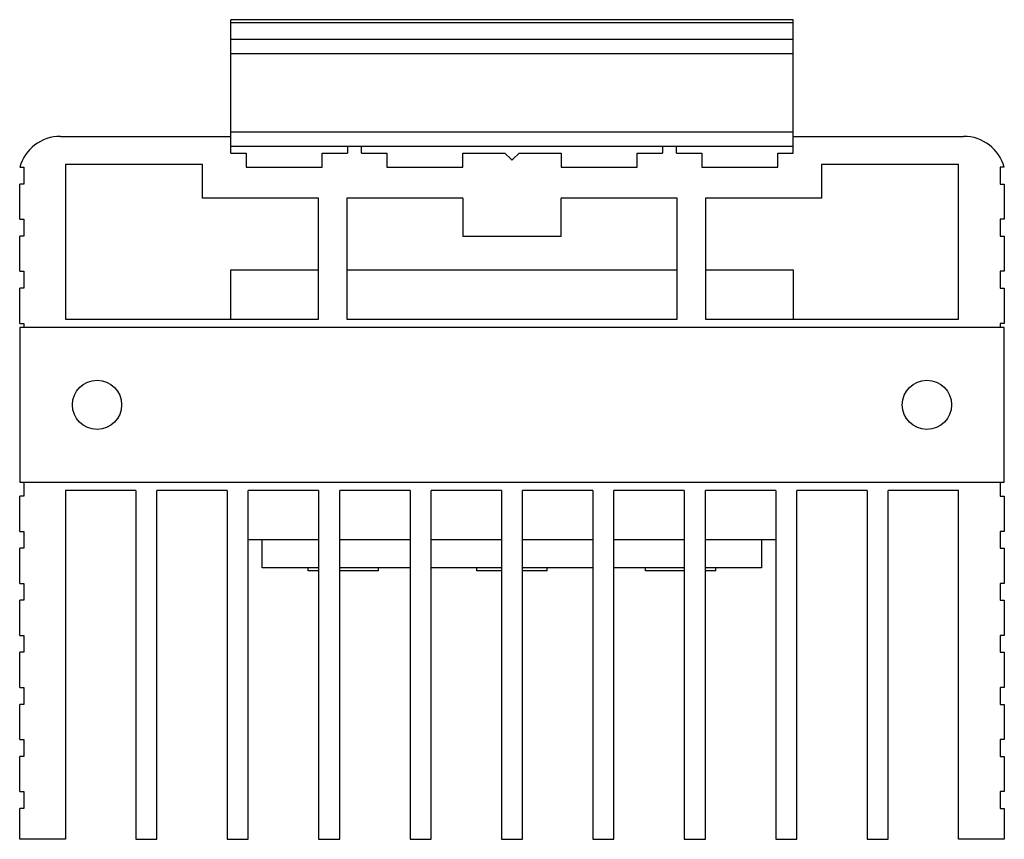
# Model space of a CAD drawing. Units: millimetres. Extents: x 9.7 to 79.7, y 32.9 to 91.2.
import ezdxf

# ---------------------------------------------------------------- set-up
doc = ezdxf.new("R2010")
doc.units = ezdxf.units.MM
doc.header["$LTSCALE"] = 8.121875
doc.layers.get('0').update_dxf_attribs({"linetype": 'CONTINUOUS'})

msp = doc.modelspace()

# ---------------------------------------------------------------- linework, layer by layer
at = {"color": 7, "linetype": 'CONTINUOUS'}
for p, q in [((24.659, 81.72), (24.659, 91.22)), ((64.659, 91.22), (24.659, 91.22)), ((24.659, 91.02), (64.659, 91.02)), ((64.659, 81.72), (64.659, 91.22)), ((64.659, 89.82), (24.659, 89.82)), ((24.659, 88.82), (64.659, 88.82)), ((12.551, 82.92), (24.659, 82.92)), ((64.659, 83.22), (24.659, 83.22)), ((64.659, 82.92), (76.768, 82.92)), ((24.659, 82.22), (64.659, 82.22)), ((32.959, 82.22), (32.959, 81.72)), ((33.959, 81.72), (33.959, 82.22)), ((55.359, 82.22), (55.359, 81.72)), ((56.359, 81.72), (56.359, 82.22)), ((24.659, 81.72), (25.759, 81.72)), ((25.759, 81.72), (25.759, 80.72)), ((31.159, 80.72), (31.159, 81.72)), ((31.159, 81.72), (32.959, 81.72)), ((33.959, 81.72), (35.759, 81.72)), ((35.759, 81.72), (35.759, 80.72)), ((41.159, 80.72), (41.159, 81.72)), ((41.159, 81.72), (44.159, 81.72)), ((44.589, 81.29), (44.159, 81.72)), ((45.159, 81.72), (44.73, 81.29)), ((45.159, 81.72), (48.159, 81.72)), ((48.159, 81.72), (48.159, 80.72)), ((53.559, 80.72), (53.559, 81.72)), ((53.559, 81.72), (55.359, 81.72)), ((56.359, 81.72), (58.159, 81.72)), ((58.159, 81.72), (58.159, 80.72)), ((63.559, 80.72), (63.559, 81.72)), ((63.559, 81.72), (64.659, 81.72)), ((9.659, 80.72), (9.959, 80.72)), ((9.959, 80.72), (9.959, 79.52)), ((12.909, 80.92), (12.909, 69.92)), ((22.659, 80.92), (12.909, 80.92)), ((22.659, 78.52), (22.659, 80.92)), ((25.759, 80.72), (31.159, 80.72)), ((35.759, 80.72), (41.159, 80.72)), ((48.159, 80.72), (53.559, 80.72)), ((58.159, 80.72), (63.559, 80.72)), ((76.409, 80.92), (66.659, 80.92)), ((66.659, 80.92), (66.659, 78.52)), ((76.409, 69.92), (76.409, 80.92)), ((79.659, 80.72), (79.359, 80.72)), ((79.359, 80.72), (79.359, 79.52)), ((9.659, 77.02), (9.659, 79.52)), ((9.959, 79.52), (9.659, 79.52)), ((79.359, 79.52), (79.659, 79.52)), ((79.659, 79.52), (79.659, 77.02)), ((30.909, 78.52), (22.659, 78.52)), ((30.909, 69.92), (30.909, 78.52)), ((32.909, 78.52), (32.909, 69.92)), ((41.159, 78.52), (32.909, 78.52)), ((41.159, 78.52), (41.159, 75.82)), ((48.159, 75.82), (48.159, 78.52)), ((56.409, 78.52), (48.159, 78.52)), ((56.409, 69.92), (56.409, 78.52)), ((58.409, 78.52), (58.409, 69.92)), ((66.659, 78.52), (58.409, 78.52)), ((9.659, 77.02), (9.959, 77.02)), ((9.959, 77.02), (9.959, 75.82)), ((79.659, 77.02), (79.359, 77.02)), ((79.359, 77.02), (79.359, 75.82)), ((9.659, 73.32), (9.659, 75.82)), ((9.959, 75.82), (9.659, 75.82)), ((41.159, 75.82), (48.159, 75.82)), ((79.359, 75.82), (79.659, 75.82)), ((79.659, 75.82), (79.659, 73.32)), ((9.659, 73.32), (9.959, 73.32)), ((9.959, 73.32), (9.959, 72.12)), ((24.659, 69.92), (24.659, 73.42)), ((24.659, 73.42), (30.909, 73.42)), ((32.909, 73.42), (56.409, 73.42)), ((58.409, 73.42), (64.659, 73.42)), ((64.659, 73.42), (64.659, 69.92)), ((79.659, 73.32), (79.359, 73.32)), ((79.359, 73.32), (79.359, 72.12)), ((9.659, 69.62), (9.659, 72.12)), ((9.959, 72.12), (9.659, 72.12)), ((79.359, 72.12), (79.659, 72.12)), ((79.659, 72.12), (79.659, 69.62)), ((9.659, 69.62), (9.959, 69.62)), ((9.659, 69.32), (9.659, 58.32)), ((79.659, 69.32), (9.659, 69.32)), ((9.959, 69.62), (9.959, 69.32)), ((12.909, 69.92), (30.909, 69.92)), ((32.909, 69.92), (56.409, 69.92)), ((58.409, 69.92), (76.409, 69.92)), ((79.659, 69.62), (79.359, 69.62)), ((79.359, 69.62), (79.359, 69.32)), ((79.659, 58.32), (79.659, 69.32)), ((9.659, 58.32), (79.659, 58.32)), ((9.959, 58.32), (9.959, 57.32)), ((79.359, 58.32), (79.359, 57.32)), ((12.909, 57.72), (12.909, 32.92)), ((17.909, 57.72), (12.909, 57.72)), ((17.909, 57.72), (17.909, 32.92)), ((19.409, 32.92), (19.409, 57.72)), ((24.409, 57.72), (19.409, 57.72)), ((24.409, 57.72), (24.409, 32.92)), ((25.909, 32.92), (25.909, 57.72)), ((30.909, 57.72), (25.909, 57.72)), ((30.909, 57.72), (30.909, 32.92)), ((32.409, 32.92), (32.409, 57.72)), ((37.409, 57.72), (32.409, 57.72)), ((37.409, 57.72), (37.409, 32.92)), ((38.909, 32.92), (38.909, 57.72)), ((43.909, 57.72), (38.909, 57.72)), ((43.909, 57.72), (43.909, 32.92)), ((50.409, 57.72), (45.409, 57.72)), ((45.409, 32.92), (45.409, 57.72)), ((50.409, 57.72), (50.409, 32.92)), ((56.909, 57.72), (51.909, 57.72)), ((51.909, 32.92), (51.909, 57.72)), ((56.909, 57.72), (56.909, 32.92)), ((63.409, 57.72), (58.409, 57.72)), ((58.409, 32.92), (58.409, 57.72)), ((63.409, 57.72), (63.409, 32.92)), ((69.909, 57.72), (64.909, 57.72)), ((64.909, 32.92), (64.909, 57.72)), ((69.909, 57.72), (69.909, 32.92)), ((76.409, 57.72), (71.409, 57.72)), ((71.409, 32.92), (71.409, 57.72)), ((76.409, 32.92), (76.409, 57.72)), ((9.659, 54.82), (9.659, 57.32)), ((9.959, 57.32), (9.659, 57.32)), ((79.359, 57.32), (79.659, 57.32)), ((79.659, 57.32), (79.659, 54.82)), ((9.659, 54.82), (9.959, 54.82)), ((9.959, 54.82), (9.959, 53.62)), ((79.659, 54.82), (79.359, 54.82)), ((79.359, 54.82), (79.359, 53.62)), ((30.909, 54.22), (25.909, 54.22)), ((26.909, 52.22), (26.909, 54.22)), ((37.409, 54.22), (32.409, 54.22)), ((43.909, 54.22), (38.909, 54.22)), ((50.409, 54.22), (45.409, 54.22)), ((56.909, 54.22), (51.909, 54.22)), ((63.409, 54.22), (58.409, 54.22)), ((62.409, 54.22), (62.409, 52.22)), ((9.659, 51.12), (9.659, 53.62)), ((9.959, 53.62), (9.659, 53.62)), ((79.359, 53.62), (79.659, 53.62)), ((79.659, 53.62), (79.659, 51.12)), ((30.909, 52.22), (26.909, 52.22)), ((30.159, 52.02), (30.159, 52.22)), ((30.909, 52.02), (30.159, 52.02)), ((37.409, 52.22), (32.409, 52.22)), ((35.159, 52.02), (32.409, 52.02)), ((35.159, 52.02), (35.159, 52.22)), ((43.909, 52.22), (38.909, 52.22)), ((42.159, 52.02), (42.159, 52.22)), ((43.909, 52.02), (42.159, 52.02)), ((50.409, 52.22), (45.409, 52.22)), ((47.159, 52.02), (45.409, 52.02)), ((47.159, 52.02), (47.159, 52.22)), ((56.909, 52.22), (51.909, 52.22)), ((54.159, 52.02), (54.159, 52.22)), ((56.909, 52.02), (54.159, 52.02)), ((62.409, 52.22), (58.409, 52.22)), ((59.159, 52.02), (58.409, 52.02)), ((59.159, 52.02), (59.159, 52.22)), ((9.659, 51.12), (9.959, 51.12)), ((9.959, 51.12), (9.959, 49.92)), ((79.659, 51.12), (79.359, 51.12)), ((79.359, 51.12), (79.359, 49.92)), ((9.659, 47.42), (9.659, 49.92)), ((9.959, 49.92), (9.659, 49.92)), ((79.359, 49.92), (79.659, 49.92)), ((79.659, 49.92), (79.659, 47.42)), ((9.659, 47.42), (9.959, 47.42)), ((9.959, 47.42), (9.959, 46.22)), ((79.659, 47.42), (79.359, 47.42)), ((79.359, 47.42), (79.359, 46.22)), ((9.659, 43.72), (9.659, 46.22)), ((9.959, 46.22), (9.659, 46.22)), ((79.359, 46.22), (79.659, 46.22)), ((79.659, 46.22), (79.659, 43.72)), ((9.659, 43.72), (9.959, 43.72)), ((9.959, 43.72), (9.959, 42.52)), ((79.659, 43.72), (79.359, 43.72)), ((79.359, 43.72), (79.359, 42.52)), ((9.659, 40.02), (9.659, 42.52)), ((9.959, 42.52), (9.659, 42.52)), ((79.359, 42.52), (79.659, 42.52)), ((79.659, 42.52), (79.659, 40.02)), ((9.659, 40.02), (9.959, 40.02)), ((9.959, 40.02), (9.959, 38.82)), ((79.659, 40.02), (79.359, 40.02)), ((79.359, 40.02), (79.359, 38.82)), ((9.659, 36.32), (9.659, 38.82)), ((9.959, 38.82), (9.659, 38.82)), ((79.359, 38.82), (79.659, 38.82)), ((79.659, 38.82), (79.659, 36.32)), ((9.659, 36.32), (9.959, 36.32)), ((9.959, 36.32), (9.959, 35.12)), ((79.659, 36.32), (79.359, 36.32)), ((79.359, 36.32), (79.359, 35.12)), ((9.659, 32.92), (9.659, 35.12)), ((9.959, 35.12), (9.659, 35.12)), ((79.359, 35.12), (79.659, 35.12)), ((79.659, 35.12), (79.659, 32.92)), ((12.909, 32.92), (9.659, 32.92)), ((17.909, 32.92), (19.409, 32.92)), ((24.409, 32.92), (25.909, 32.92)), ((30.909, 32.92), (32.409, 32.92)), ((37.409, 32.92), (38.909, 32.92)), ((43.909, 32.92), (45.409, 32.92)), ((50.409, 32.92), (51.909, 32.92)), ((56.909, 32.92), (58.409, 32.92)), ((63.409, 32.92), (64.909, 32.92)), ((69.909, 32.92), (71.409, 32.92)), ((79.659, 32.92), (76.409, 32.92))]:
    msp.add_line(p, q, dxfattribs=at)
for centre in [(15.159, 63.82), (74.159, 63.82)]:
    msp.add_circle(centre, 1.75, dxfattribs=at)
for centre, radius, start, end in [((12.551, 79.92), 3, 90, 164.53399), ((76.768, 79.92), 3, 15.46601, 90), ((44.659, 81.361), 0.1, 225, 315)]:
    msp.add_arc(centre, radius, start, end, dxfattribs=at)

doc.saveas('drawing.dxf')
